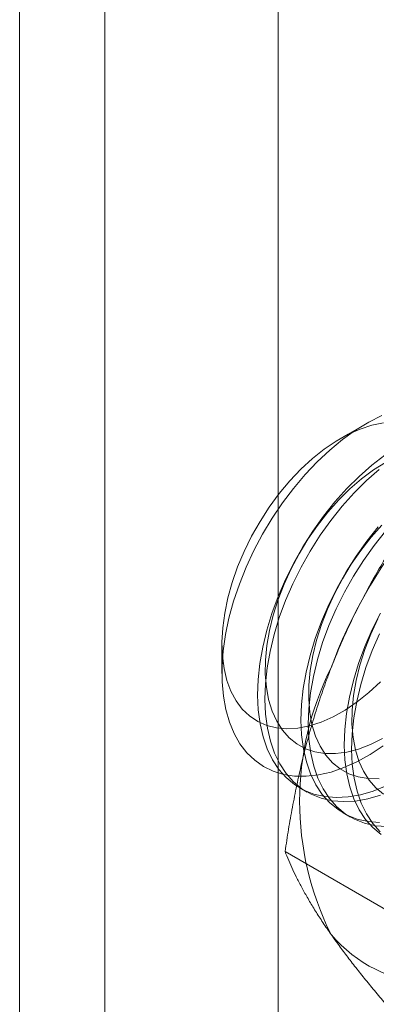
# Model space of a CAD drawing. Units: millimetres. Extents: x 63 to 4285, y 73 to 3049.
# Drawn here: x 3788 to 3793, y 2188 to 2200 of the extents above; entities that cross this region are included whole.
import ezdxf

# ---------------------------------------------------------------- set-up
doc = ezdxf.new("R2010")
doc.units = ezdxf.units.MM
doc.header["$LTSCALE"] = 2

msp = doc.modelspace()

# ---------------------------------------------------------------- linework, layer by layer
at = {"color": 7, "linetype": 'Continuous', "lineweight": 18}
for p, q in [((3789.395, 1631.486), (3789.395, 2238.175)), ((3791.516, 1631.486), (3791.516, 2238.175)), ((3788.351, 1615.26), (3788.351, 2211.335)), ((3792.592, 2195.155), (3792.28, 2194.975)), ((3790.827, 2192.458), (3790.827, 2192.098)), ((3791.781, 2190.699), (3791.871, 2190.647)), ((3792.311, 2190.393), (3792.401, 2190.341)), ((3793.004, 2189.108), (3791.6, 2189.919))]:
    msp.add_line(p, q, dxfattribs=at)
at = {"color": 7, "linetype": 'Continuous', "lineweight": 18, "flags": 128}
for points in [[(3792.801, 2191.214), (3792.641, 2191.108), (3792.48, 2191.018), (3792.32, 2190.946), (3792.163, 2190.892), (3792.009, 2190.857), (3791.86, 2190.84), (3791.717, 2190.842), (3791.581, 2190.863), (3791.454, 2190.902), (3791.336, 2190.96), (3791.228, 2191.036), (3791.132, 2191.129), (3791.048, 2191.238), (3790.976, 2191.364), (3790.919, 2191.503), (3790.874, 2191.656), (3790.845, 2191.821), (3790.829, 2191.997), (3790.828, 2192.182), (3790.842, 2192.375), (3790.871, 2192.574), (3790.913, 2192.777), (3790.97, 2192.984), (3791.04, 2193.191), (3791.123, 2193.398), (3791.218, 2193.602), (3791.324, 2193.803), (3791.441, 2193.998), (3791.567, 2194.185), (3791.702, 2194.364), (3791.844, 2194.532), (3791.993, 2194.689), (3792.146, 2194.832), (3792.304, 2194.961), (3792.463, 2195.075), (3792.624, 2195.173), (3792.784, 2195.254)], [(3792.803, 2195.165), (3792.663, 2195.137), (3792.52, 2195.09), (3792.373, 2195.026), (3792.226, 2194.943), (3792.08, 2194.843), (3791.935, 2194.728), (3791.794, 2194.598), (3791.658, 2194.454), (3791.528, 2194.299), (3791.406, 2194.133), (3791.293, 2193.959), (3791.19, 2193.778), (3791.099, 2193.592), (3791.019, 2193.403), (3790.953, 2193.213), (3790.9, 2193.024), (3790.861, 2192.838), (3790.837, 2192.656), (3790.827, 2192.481), (3790.833, 2192.314), (3790.853, 2192.158), (3790.888, 2192.013), (3790.937, 2191.881)], [(3792.822, 2194.77), (3792.663, 2194.648), (3792.507, 2194.511), (3792.356, 2194.361)], [(3792.83, 2194.68), (3792.683, 2194.589), (3792.537, 2194.481), (3792.394, 2194.358), (3792.256, 2194.222)], [(3792.752, 2194.596), (3792.597, 2194.459), (3792.445, 2194.309)], [(3792.356, 2194.361), (3792.21, 2194.198), (3792.071, 2194.024), (3791.94, 2193.841), (3791.818, 2193.649), (3791.706, 2193.451), (3791.605, 2193.248), (3791.516, 2193.042), (3791.439, 2192.834), (3791.376, 2192.627), (3791.326, 2192.421), (3791.291, 2192.219), (3791.27, 2192.023), (3791.263, 2191.834), (3791.271, 2191.653), (3791.294, 2191.482), (3791.331, 2191.322), (3791.382, 2191.176), (3791.447, 2191.043), (3791.525, 2190.925), (3791.615, 2190.824), (3791.717, 2190.739), (3791.83, 2190.672), (3791.953, 2190.623), (3792.085, 2190.593), (3792.225, 2190.582), (3792.371, 2190.589), (3792.523, 2190.615), (3792.679, 2190.66), (3792.838, 2190.724)], [(3792.445, 2194.309), (3792.3, 2194.146), (3792.161, 2193.972), (3792.03, 2193.789), (3791.908, 2193.597), (3791.796, 2193.399), (3791.695, 2193.196), (3791.606, 2192.99), (3791.529, 2192.782), (3791.466, 2192.575), (3791.416, 2192.369), (3791.38, 2192.168), (3791.359, 2191.971), (3791.353, 2191.782), (3791.361, 2191.601), (3791.383, 2191.43), (3791.421, 2191.271), (3791.472, 2191.124), (3791.536, 2190.991), (3791.614, 2190.874), (3791.705, 2190.772), (3791.807, 2190.688), (3791.92, 2190.621), (3792.043, 2190.572), (3792.175, 2190.541), (3792.315, 2190.53), (3792.461, 2190.537), (3792.613, 2190.564), (3792.769, 2190.609)], [(3792.256, 2194.222), (3792.123, 2194.072), (3791.997, 2193.911), (3791.879, 2193.741), (3791.771, 2193.563), (3791.674, 2193.38), (3791.588, 2193.192), (3791.515, 2193.002), (3791.455, 2192.812), (3791.409, 2192.624), (3791.377, 2192.44), (3791.36, 2192.262), (3791.358, 2192.091), (3791.371, 2191.929), (3791.399, 2191.778), (3791.441, 2191.639), (3791.497, 2191.514), (3791.567, 2191.405), (3791.649, 2191.312), (3791.744, 2191.236), (3791.849, 2191.178), (3791.964, 2191.138), (3792.088, 2191.118), (3792.219, 2191.117), (3792.357, 2191.135), (3792.499, 2191.172), (3792.644, 2191.228), (3792.791, 2191.302)], [(3792.74, 2193.892), (3792.601, 2193.718), (3792.47, 2193.534), (3792.348, 2193.343), (3792.236, 2193.145), (3792.135, 2192.942), (3792.046, 2192.735), (3791.97, 2192.528), (3791.906, 2192.32), (3791.857, 2192.115), (3791.821, 2191.913), (3791.8, 2191.717), (3791.793, 2191.527), (3791.801, 2191.346), (3791.824, 2191.176), (3791.861, 2191.016), (3791.912, 2190.87), (3791.977, 2190.737), (3792.055, 2190.619), (3792.145, 2190.518), (3792.248, 2190.433), (3792.361, 2190.366), (3792.484, 2190.317), (3792.616, 2190.287), (3792.755, 2190.276)], [(3792.83, 2193.84), (3792.691, 2193.666), (3792.56, 2193.483), (3792.438, 2193.291), (3792.326, 2193.093), (3792.225, 2192.89), (3792.136, 2192.684), (3792.059, 2192.476), (3791.996, 2192.269), (3791.946, 2192.063), (3791.911, 2191.862), (3791.89, 2191.665), (3791.883, 2191.476), (3791.891, 2191.295), (3791.914, 2191.124), (3791.951, 2190.964), (3792.002, 2190.818), (3792.067, 2190.685), (3792.145, 2190.568), (3792.235, 2190.466), (3792.337, 2190.381), (3792.45, 2190.314), (3792.573, 2190.266), (3792.705, 2190.235), (3792.845, 2190.224)], [(3792.786, 2193.915), (3792.653, 2193.766), (3792.527, 2193.605), (3792.409, 2193.435), (3792.301, 2193.257), (3792.204, 2193.074), (3792.118, 2192.886), (3792.045, 2192.696), (3791.985, 2192.506), (3791.939, 2192.318), (3791.908, 2192.134), (3791.891, 2191.955), (3791.889, 2191.784), (3791.902, 2191.622), (3791.929, 2191.472), (3791.971, 2191.333), (3792.028, 2191.208), (3792.097, 2191.099), (3792.18, 2191.006), (3792.274, 2190.93), (3792.379, 2190.872), (3792.495, 2190.832), (3792.618, 2190.812), (3792.75, 2190.811)], [(3792.767, 2192.838), (3792.666, 2192.636), (3792.577, 2192.429), (3792.5, 2192.222), (3792.437, 2192.014), (3792.387, 2191.809), (3792.351, 2191.607), (3792.33, 2191.411), (3792.324, 2191.221), (3792.332, 2191.04), (3792.354, 2190.869), (3792.391, 2190.71), (3792.443, 2190.563), (3792.507, 2190.431), (3792.585, 2190.313), (3792.676, 2190.212), (3792.778, 2190.127)], [(3792.734, 2192.767), (3792.648, 2192.58), (3792.575, 2192.39), (3792.515, 2192.2), (3792.469, 2192.012), (3792.438, 2191.828), (3792.421, 2191.649), (3792.419, 2191.478), (3792.432, 2191.316), (3792.46, 2191.165), (3792.502, 2191.027), (3792.558, 2190.902), (3792.628, 2190.793), (3792.71, 2190.699), (3792.804, 2190.623)], [(3792.755, 2192.584), (3792.666, 2192.378), (3792.59, 2192.17), (3792.526, 2191.963), (3792.477, 2191.757), (3792.441, 2191.555), (3792.42, 2191.359), (3792.413, 2191.169), (3792.421, 2190.989), (3792.444, 2190.818), (3792.481, 2190.658), (3792.532, 2190.512), (3792.597, 2190.379), (3792.675, 2190.261), (3792.765, 2190.16)], [(3790.937, 2191.881), (3791, 2191.764), (3791.076, 2191.662), (3791.165, 2191.578), (3791.265, 2191.511), (3791.375, 2191.462), (3791.495, 2191.432), (3791.623, 2191.421), (3791.757, 2191.43), (3791.897, 2191.457), (3792.041, 2191.504), (3792.187, 2191.569), (3792.334, 2191.651), (3792.481, 2191.751), (3792.625, 2191.866), (3792.766, 2191.997)]]:
    msp.add_lwpolyline(points, dxfattribs=at)
at = {"color": 7, "linetype": 'Continuous', "lineweight": 18}
for centre, radius, start, end in [((3797.92, 2190.05), 6.134, 122.6221, 159.7888), ((3795.43, 2190.536), 3.652, 153.4364, 206.5636), ((3793.501, 2190.049), 1.761, 220.6092, 309.1717)]:
    msp.add_arc(centre, radius, start, end, dxfattribs=at)
for points, knots in [([(3793.233, 2194.128), (3793.182, 2194.054), (3793.079, 2193.905), (3792.93, 2193.677), (3792.787, 2193.443), (3792.648, 2193.202), (3792.516, 2192.955), (3792.39, 2192.699), (3792.272, 2192.438), (3792.2, 2192.259), (3792.164, 2192.169)], [0, 0, 0, 0, 0.123627, 0.247252, 0.371298, 0.49534, 0.621101, 0.746858, 0.87343, 1, 1, 1, 1]), ([(3792.164, 2192.169), (3792.145, 2192.119), (3792.095, 2191.987), (3792.019, 2191.769), (3791.939, 2191.515), (3791.867, 2191.258), (3791.801, 2190.996), (3791.742, 2190.73), (3791.689, 2190.461), (3791.641, 2190.191), (3791.614, 2190.01), (3791.6, 2189.919)], [0, 0, 0, 0, 0.070004, 0.184894, 0.299785, 0.415301, 0.530821, 0.647921, 0.765024, 0.882511, 1, 1, 1, 1]), ([(3791.6, 2189.919), (3791.615, 2189.883), (3791.643, 2189.811), (3791.694, 2189.697), (3791.751, 2189.579), (3791.816, 2189.456), (3791.889, 2189.327), (3791.971, 2189.191), (3792.062, 2189.051), (3792.13, 2188.952), (3792.164, 2188.903)], [0, 0, 0, 0, 0.123627, 0.247252, 0.371298, 0.49534, 0.621101, 0.746858, 0.87343, 1, 1, 1, 1]), ([(3792.164, 2188.903), (3792.184, 2188.875), (3792.235, 2188.802), (3792.326, 2188.68), (3792.436, 2188.536), (3792.554, 2188.388), (3792.678, 2188.236), (3792.809, 2188.08), (3792.945, 2187.921), (3793.087, 2187.759), (3793.184, 2187.65), (3793.233, 2187.595)], [0, 0, 0, 0, 0.070004, 0.184894, 0.299785, 0.415301, 0.530821, 0.647921, 0.765024, 0.882511, 1, 1, 1, 1])]:
    msp.add_open_spline(points, degree=3, knots=knots, dxfattribs=at)

doc.saveas('drawing.dxf')
